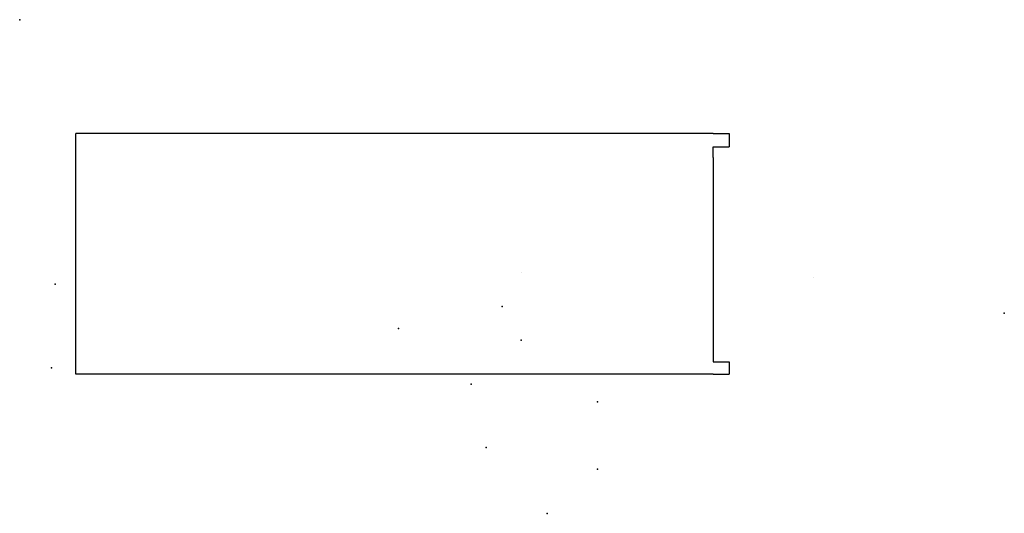
# Model space of a CAD drawing. Units: centimetres. Extents: x 0 to 34, y -0.2 to 26.9.
# Drawn here: x 14.5 to 34, y -0.2 to 9.6 of the extents above; entities that cross this region are included whole.
import ezdxf

# ---------------------------------------------------------------- set-up
doc = ezdxf.new("R2010")
doc.units = ezdxf.units.CM
doc.header["$MEASUREMENT"] = 0
doc.layers.add('Deer hitch v1_deer rack hitch', color=7, linetype='Continuous')

msp = doc.modelspace()

# ---------------------------------------------------------------- linework, layer by layer
at = {"layer": 'Deer hitch v1_deer rack hitch'}
for p, q in [((28.214, 7.308), (15.612, 7.309)), ((15.612, 2.547), (15.612, 7.309)), ((28.214, 7.308), (28.529, 7.308)), ((28.529, 7.308), (28.529, 7.044)), ((28.214, 7.044), (28.529, 7.044)), ((28.214, 6.832), (28.214, 7.044)), ((28.214, 6.832), (28.214, 3.022)), ((24.419, 4.557), (24.419, 4.557)), ((24.419, 4.557), (24.419, 4.557)), ((24.419, 4.557), (24.419, 4.557)), ((24.419, 4.557), (24.419, 4.557)), ((24.419, 4.557), (24.419, 4.557)), ((24.419, 4.557), (24.419, 4.557)), ((24.419, 4.557), (24.419, 4.557)), ((30.195, 4.46), (30.195, 4.46)), ((30.195, 4.46), (30.195, 4.46)), ((30.195, 4.46), (30.195, 4.46)), ((30.195, 4.46), (30.195, 4.46)), ((30.195, 4.46), (30.195, 4.46)), ((30.195, 4.46), (30.195, 4.46)), ((30.195, 4.46), (30.195, 4.46)), ((24.419, 3.221), (24.419, 3.221)), ((24.419, 3.221), (24.419, 3.221)), ((24.419, 3.221), (24.419, 3.221)), ((24.419, 3.221), (24.419, 3.221)), ((24.419, 3.221), (24.419, 3.221)), ((24.419, 3.221), (24.419, 3.221)), ((24.419, 3.221), (24.419, 3.221)), ((28.214, 3.022), (28.214, 2.791)), ((28.214, 2.791), (28.529, 2.791)), ((28.529, 2.791), (28.529, 2.546)), ((28.214, 2.546), (15.612, 2.547)), ((28.214, 2.546), (28.529, 2.546))]:
    msp.add_line(p, q, dxfattribs=at)
for p in [(14.504, 9.559), (15.204, 4.328), (24.04, 3.884), (33.968, 3.751), (21.994, 3.452), (24.419, 3.221), (24.419, 3.221), (24.419, 3.221), (24.419, 3.221), (24.419, 3.221), (24.419, 3.221), (24.419, 3.221), (24.419, 3.221), (24.419, 3.221), (24.419, 3.221), (24.419, 3.221), (24.419, 3.221), (15.135, 2.673), (23.429, 2.351), (25.923, 2), (25.923, 2), (25.923, 2), (25.923, 2), (25.923, 2), (25.923, 2), (25.923, 2), (25.923, 2), (25.923, 2), (25.923, 2), (25.923, 2), (25.923, 2), (25.923, 2), (25.923, 2), (23.728, 1.095), (25.923, 0.664), (25.923, 0.664), (25.923, 0.664), (25.923, 0.664), (25.923, 0.664), (25.923, 0.664), (25.923, 0.664), (25.923, 0.664), (25.923, 0.664), (25.923, 0.664), (25.923, 0.664), (25.923, 0.664), (25.923, 0.664), (25.923, 0.664), (24.933, -0.207)]:
    msp.add_point(p, dxfattribs=at)

doc.saveas('drawing.dxf')
